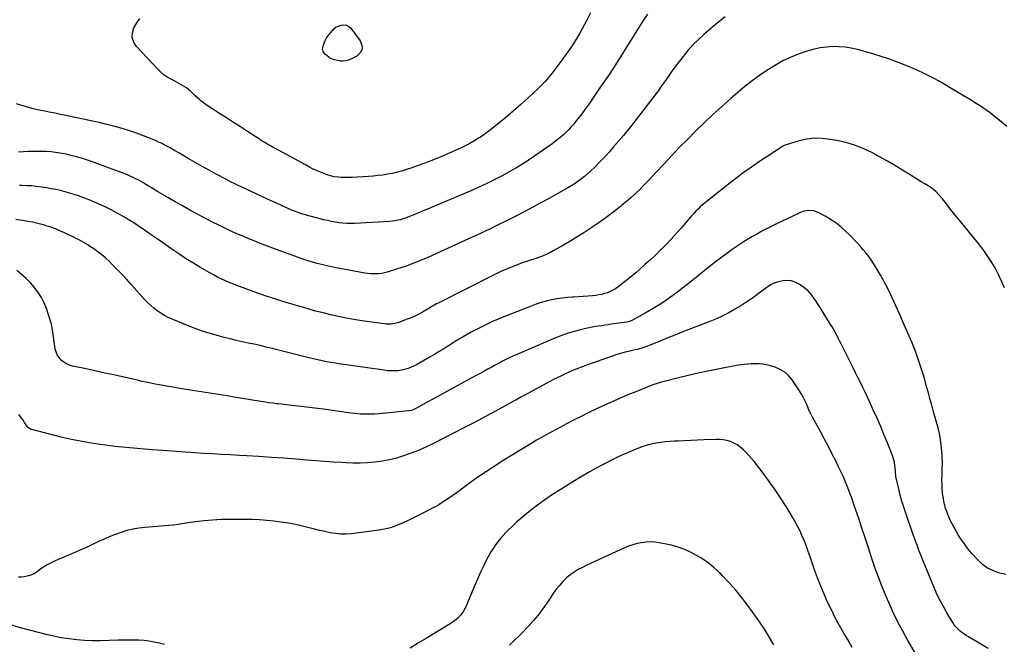
# Model space of a CAD drawing. Units: inches. Extents: x 1905845 to 1911125, y 453723 to 459082.
# Drawn here: x 1909555 to 1910514, y 456862 to 457471 of the extents above; entities that cross this region are included whole.
import ezdxf

# ---------------------------------------------------------------- set-up
doc = ezdxf.new("R2010")
doc.units = ezdxf.units.IN
doc.header["$MEASUREMENT"] = 0
doc.layers.add('7', color=7, linetype='Continuous')
doc.layers.add('8', color=7, linetype='Continuous')

msp = doc.modelspace()

# ---------------------------------------------------------------- linework, layer by layer
at = {"layer": '7', "color": 18}
for points in [[(1910166.27, 457475.93, 1948), (1910161.96, 457469.23, 1948), (1910157.69, 457462.5, 1948), (1910153.46, 457455.75, 1948), (1910146.01, 457443.77, 1948), (1910139.98, 457434.22, 1948), (1910133.86, 457424.72, 1948), (1910127.62, 457415.3, 1948), (1910121.3, 457405.93, 1948), (1910114.4, 457395.87, 1948), (1910111.44, 457391.59, 1948), (1910108.44, 457387.34, 1948), (1910105.41, 457383.12, 1948), (1910102.34, 457378.92, 1948), (1910099.97, 457375.72, 1948), (1910098.03, 457373.17, 1948), (1910096.04, 457370.65, 1948), (1910093.98, 457368.19, 1948), (1910091.87, 457365.77, 1948), (1910089.68, 457363.43, 1948), (1910087.43, 457361.16, 1948), (1910085.08, 457358.99, 1948), (1910082.66, 457356.88, 1948), (1910081.37, 457355.8, 1948), (1910078.23, 457353.25, 1948), (1910075.04, 457350.76, 1948), (1910071.78, 457348.36, 1948), (1910068.48, 457346.01, 1948), (1910054.45, 457336.34, 1948), (1910047.23, 457331.55, 1948), (1910039.9, 457326.94, 1948), (1910032.42, 457322.58, 1948), (1910024.83, 457318.4, 1948), (1910017.12, 457314.45, 1948), (1910009.34, 457310.63, 1948), (1910001.47, 457307.01, 1948), (1909993.53, 457303.52, 1948), (1909965.24, 457291.51, 1948), (1909959.49, 457289.07, 1948), (1909953.73, 457286.64, 1948), (1909947.97, 457284.22, 1948), (1909942.21, 457281.81, 1948), (1909935.45, 457278.99, 1948), (1909933.05, 457278.04, 1948), (1909930.62, 457277.16, 1948), (1909928.16, 457276.38, 1948), (1909925.68, 457275.66, 1948), (1909923.16, 457275.08, 1948), (1909920.63, 457274.59, 1948), (1909918.08, 457274.26, 1948), (1909915.51, 457274.04, 1948), (1909881.01, 457272.05, 1948), (1909877.24, 457271.94, 1948), (1909873.48, 457271.99, 1948), (1909869.74, 457272.27, 1948), (1909865.99, 457272.7, 1948), (1909862.27, 457273.3, 1948), (1909858.56, 457273.98, 1948), (1909854.87, 457274.78, 1948), (1909851.2, 457275.66, 1948), (1909839.04, 457278.77, 1948), (1909836.24, 457279.51, 1948), (1909833.45, 457280.28, 1948), (1909830.67, 457281.11, 1948), (1909827.91, 457281.96, 1948), (1909825.17, 457282.89, 1948), (1909822.45, 457283.88, 1948), (1909819.77, 457284.97, 1948), (1909817.12, 457286.12, 1948), (1909802.02, 457293.02, 1948), (1909796.45, 457295.58, 1948), (1909790.88, 457298.16, 1948), (1909785.32, 457300.77, 1948), (1909779.77, 457303.39, 1948), (1909772.86, 457306.67, 1948), (1909770.77, 457307.66, 1948), (1909766.6, 457309.63, 1948), (1909764.5, 457310.61, 1948), (1909760.35, 457312.62, 1948), (1909758.29, 457313.68, 1948), (1909756.25, 457314.76, 1948), (1909746.26, 457320.14, 1948), (1909739.45, 457323.86, 1948), (1909732.66, 457327.62, 1948), (1909725.91, 457331.45, 1948), (1909719.18, 457335.32, 1948), (1909709.97, 457340.68, 1948), (1909707.86, 457341.9, 1948), (1909705.76, 457343.12, 1948), (1909701.54, 457345.56, 1948), (1909699.42, 457346.76, 1948), (1909695.11, 457349.03, 1948), (1909692.93, 457350.1, 1948), (1909690.29, 457351.33, 1948), (1909687.93, 457352.39, 1948), (1909685.55, 457353.4, 1948), (1909683.15, 457354.39, 1948), (1909679.62, 457355.79, 1948), (1909675.43, 457357.41, 1948), (1909671.23, 457358.98, 1948), (1909666.99, 457360.48, 1948), (1909662.74, 457361.92, 1948), (1909658.85, 457363.2, 1948), (1909652.61, 457365.15, 1948), (1909646.33, 457366.95, 1948), (1909640, 457368.54, 1948), (1909633.63, 457370, 1948), (1909592.02, 457378.78, 1948), (1909587.81, 457379.66, 1948), (1909583.59, 457380.52, 1948), (1909579.37, 457381.38, 1948), (1909575.15, 457382.22, 1948), (1909570.94, 457383.12, 1948), (1909566.76, 457384.12, 1948), (1909562.62, 457385.26, 1948), (1909558.5, 457386.5, 1948), (1909556.14, 457387.25, 1948), (1909552.04, 457388.68, 1948)], [(1910241.86, 457473.15, 1946), (1910232.58, 457465.7, 1946), (1910221.27, 457456.01, 1946), (1910215.82, 457451.04, 1946), (1910210.58, 457445.87, 1946), (1910205.67, 457440.39, 1946), (1910200.98, 457434.7, 1946), (1910197.25, 457429.88, 1946), (1910194.62, 457426.42, 1946), (1910192.03, 457422.94, 1946), (1910189.5, 457419.4, 1946), (1910187.02, 457415.83, 1946), (1910184.55, 457412.26, 1946), (1910182.05, 457408.7, 1946), (1910179.51, 457405.18, 1946), (1910176.94, 457401.67, 1946), (1910169.38, 457391.45, 1946), (1910162.93, 457382.91, 1946), (1910156.38, 457374.45, 1946), (1910149.67, 457366.11, 1946), (1910142.86, 457357.86, 1946), (1910133.41, 457346.63, 1946), (1910128.98, 457341.54, 1946), (1910124.45, 457336.54, 1946), (1910119.76, 457331.7, 1946), (1910114.96, 457326.96, 1946), (1910110.73, 457322.91, 1946), (1910107.91, 457320.33, 1946), (1910105.02, 457317.84, 1946), (1910102.02, 457315.48, 1946), (1910098.95, 457313.21, 1946), (1910095.79, 457311.06, 1946), (1910092.58, 457308.98, 1946), (1910089.31, 457307, 1946), (1910086, 457305.08, 1946), (1910069.81, 457296.08, 1946), (1910061.95, 457291.77, 1946), (1910054.06, 457287.52, 1946), (1910046.12, 457283.36, 1946), (1910038.15, 457279.27, 1946), (1910030.91, 457275.6, 1946), (1910026.53, 457273.4, 1946), (1910022.14, 457271.21, 1946), (1910017.74, 457269.04, 1946), (1910013.33, 457266.89, 1946), (1910008.91, 457264.77, 1946), (1910004.47, 457262.67, 1946), (1910000.03, 457260.6, 1946), (1909995.57, 457258.56, 1946), (1909952.49, 457239, 1946), (1909945.2, 457235.86, 1946), (1909937.84, 457232.9, 1946), (1909930.37, 457230.23, 1946), (1909922.83, 457227.74, 1946), (1909912.96, 457224.69, 1946), (1909910.28, 457223.98, 1946), (1909907.58, 457223.42, 1946), (1909904.84, 457223.08, 1946), (1909902.08, 457222.89, 1946), (1909899.31, 457222.91, 1946), (1909896.54, 457223.04, 1946), (1909893.79, 457223.34, 1946), (1909891.05, 457223.76, 1946), (1909861.49, 457229.25, 1946), (1909855.86, 457230.39, 1946), (1909850.27, 457231.66, 1946), (1909844.72, 457233.11, 1946), (1909839.2, 457234.68, 1946), (1909833.72, 457236.4, 1946), (1909828.27, 457238.19, 1946), (1909822.85, 457240.08, 1946), (1909817.45, 457242.04, 1946), (1909798.86, 457249, 1946), (1909793.69, 457250.96, 1946), (1909788.53, 457252.96, 1946), (1909783.39, 457255, 1946), (1909778.26, 457257.07, 1946), (1909773.15, 457259.21, 1946), (1909768.07, 457261.4, 1946), (1909763.02, 457263.66, 1946), (1909758, 457265.98, 1946), (1909755.35, 457267.23, 1946), (1909749.04, 457270.26, 1946), (1909742.76, 457273.35, 1946), (1909736.54, 457276.55, 1946), (1909730.35, 457279.82, 1946), (1909728.05, 457281.06, 1946), (1909720.77, 457285.04, 1946), (1909713.51, 457289.08, 1946), (1909706.31, 457293.2, 1946), (1909699.13, 457297.38, 1946), (1909690.27, 457302.62, 1946), (1909686.93, 457304.6, 1946), (1909683.59, 457306.58, 1946), (1909680.26, 457308.57, 1946), (1909676.93, 457310.56, 1946), (1909674.8, 457311.83, 1946), (1909672.51, 457313.16, 1946), (1909670.21, 457314.44, 1946), (1909667.87, 457315.65, 1946), (1909665.5, 457316.82, 1946), (1909663.11, 457317.93, 1946), (1909660.69, 457318.99, 1946), (1909658.25, 457319.99, 1946), (1909655.79, 457320.95, 1946), (1909648.47, 457323.7, 1946), (1909642.33, 457325.98, 1946), (1909636.18, 457328.23, 1946), (1909630.02, 457330.45, 1946), (1909623.84, 457332.64, 1946), (1909620.08, 457333.96, 1946), (1909615.16, 457335.57, 1946), (1909610.2, 457337.05, 1946), (1909605.18, 457338.32, 1946), (1909600.13, 457339.46, 1946), (1909598.71, 457339.75, 1946), (1909594.33, 457340.54, 1946), (1909589.93, 457341.2, 1946), (1909585.51, 457341.67, 1946), (1909581.07, 457342, 1946), (1909576.62, 457342.16, 1946), (1909572.16, 457342.23, 1946), (1909567.71, 457342.17, 1946), (1909563.26, 457342.03, 1946), (1909558.72, 457341.81, 1946), (1909553.98, 457341.52, 1946)], [(1909849.9, 457441.39, 1952), (1909850.04, 457443.29, 1952), (1909850.73, 457445.88, 1952), (1909852.36, 457450.19, 1952), (1909853.51, 457452.17, 1952), (1909854.84, 457454.07, 1952), (1909859.57, 457460.03, 1952), (1909860.91, 457461.56, 1952), (1909862.44, 457462.87, 1952), (1909863.02, 457463.18, 1952), (1909863.64, 457463.45, 1952), (1909868.12, 457465.06, 1952), (1909870.8, 457465.45, 1952), (1909873.29, 457465.2, 1952), (1909875.5, 457464.03, 1952), (1909877.53, 457462.24, 1952), (1909886.69, 457449.95, 1952), (1909888.24, 457445.67, 1952), (1909888.42, 457441.71, 1952), (1909886.52, 457438.23, 1952), (1909883.24, 457435.06, 1952), (1909877.39, 457432.05, 1952), (1909875.02, 457431.09, 1952), (1909872.59, 457430.43, 1952), (1909870.08, 457430.2, 1952), (1909867.53, 457430.27, 1952), (1909864.74, 457430.6, 1952), (1909861.19, 457431.35, 1952), (1909857.86, 457432.76, 1952), (1909856.85, 457433.41, 1952), (1909855.88, 457434.13, 1952), (1909852.95, 457436.53, 1952), (1909850.98, 457438.73, 1952), (1909849.9, 457441.39, 1952)], [(1910516.44, 457366.55, 1944), (1910501.91, 457378.31, 1944), (1910499.96, 457379.84, 1944), (1910495.96, 457382.77, 1944), (1910493.91, 457384.17, 1944), (1910491.35, 457385.86, 1944), (1910489.76, 457386.89, 1944), (1910486.57, 457388.9, 1944), (1910484.96, 457389.89, 1944), (1910481.74, 457391.86, 1944), (1910480.13, 457392.84, 1944), (1910461.15, 457404.28, 1944), (1910457.41, 457406.5, 1944), (1910453.64, 457408.68, 1944), (1910449.85, 457410.82, 1944), (1910446.04, 457412.92, 1944), (1910442.19, 457414.95, 1944), (1910438.31, 457416.9, 1944), (1910434.38, 457418.76, 1944), (1910430.41, 457420.55, 1944), (1910420.41, 457424.91, 1944), (1910411.34, 457428.62, 1944), (1910402.19, 457432.08, 1944), (1910392.89, 457435.14, 1944), (1910383.5, 457437.93, 1944), (1910370.78, 457441.42, 1944), (1910364.84, 457442.76, 1944), (1910358.87, 457443.75, 1944), (1910352.82, 457444.2, 1944), (1910346.74, 457444.29, 1944), (1910340.66, 457443.85, 1944), (1910334.65, 457443.08, 1944), (1910328.72, 457441.81, 1944), (1910322.84, 457440.2, 1944), (1910319.7, 457439.2, 1944), (1910312.41, 457436.6, 1944), (1910305.26, 457433.68, 1944), (1910298.32, 457430.28, 1944), (1910291.53, 457426.56, 1944), (1910289.92, 457425.61, 1944), (1910282.55, 457421.01, 1944), (1910275.33, 457416.19, 1944), (1910268.36, 457411.03, 1944), (1910261.54, 457405.65, 1944), (1910256.64, 457401.59, 1944), (1910247.6, 457393.9, 1944), (1910238.68, 457386.07, 1944), (1910229.96, 457378.02, 1944), (1910221.37, 457369.82, 1944), (1910213.53, 457362.16, 1944), (1910205.57, 457354.24, 1944), (1910197.68, 457346.25, 1944), (1910189.92, 457338.13, 1944), (1910182.24, 457329.94, 1944), (1910174.89, 457321.97, 1944), (1910170.92, 457317.73, 1944), (1910166.91, 457313.53, 1944), (1910162.85, 457309.38, 1944), (1910158.75, 457305.26, 1944), (1910154.56, 457301.24, 1944), (1910150.31, 457297.29, 1944), (1910145.95, 457293.46, 1944), (1910141.52, 457289.71, 1944), (1910140.33, 457288.73, 1944), (1910135.2, 457284.62, 1944), (1910130, 457280.61, 1944), (1910124.69, 457276.74, 1944), (1910119.31, 457272.97, 1944), (1910112.22, 457268.14, 1944), (1910105.47, 457263.67, 1944), (1910098.64, 457259.3, 1944), (1910091.71, 457255.1, 1944), (1910084.71, 457251.02, 1944), (1910074.62, 457245.3, 1944), (1910070.55, 457243.14, 1944), (1910068.47, 457242.15, 1944), (1910064.25, 457240.32, 1944), (1910062.1, 457239.48, 1944), (1910057.76, 457237.95, 1944), (1910048.47, 457234.91, 1944), (1910044.36, 457233.52, 1944), (1910040.27, 457232.08, 1944), (1910036.22, 457230.55, 1944), (1910032.18, 457228.97, 1944), (1910028.18, 457227.3, 1944), (1910024.21, 457225.56, 1944), (1910020.28, 457223.72, 1944), (1910016.39, 457221.81, 1944), (1909962.37, 457194.41, 1944), (1909961.04, 457193.72, 1944), (1909957.14, 457191.51, 1944), (1909953.29, 457189.22, 1944), (1909952, 457188.47, 1944), (1909947.33, 457185.76, 1944), (1909943.66, 457183.76, 1944), (1909939.92, 457181.88, 1944), (1909936.09, 457180.2, 1944), (1909932.21, 457178.66, 1944), (1909923.34, 457175.39, 1944), (1909921.76, 457174.89, 1944), (1909916.9, 457173.97, 1944), (1909911.93, 457173.97, 1944), (1909910.28, 457174.13, 1944), (1909895.68, 457176.07, 1944), (1909888.09, 457177.18, 1944), (1909880.53, 457178.4, 1944), (1909873, 457179.81, 1944), (1909865.5, 457181.33, 1944), (1909858.02, 457183.03, 1944), (1909850.57, 457184.82, 1944), (1909843.16, 457186.76, 1944), (1909835.77, 457188.79, 1944), (1909825.83, 457191.64, 1944), (1909815.53, 457194.69, 1944), (1909805.28, 457197.88, 1944), (1909795.08, 457201.27, 1944), (1909784.94, 457204.8, 1944), (1909773.51, 457208.89, 1944), (1909769.13, 457210.52, 1944), (1909764.77, 457212.21, 1944), (1909760.45, 457214, 1944), (1909756.15, 457215.86, 1944), (1909751.91, 457217.82, 1944), (1909747.71, 457219.88, 1944), (1909743.58, 457222.06, 1944), (1909739.49, 457224.33, 1944), (1909730.46, 457229.53, 1944), (1909723.49, 457233.68, 1944), (1909716.6, 457237.96, 1944), (1909709.83, 457242.43, 1944), (1909703.15, 457247.03, 1944), (1909696.52, 457251.7, 1944), (1909689.86, 457256.35, 1944), (1909683.17, 457260.94, 1944), (1909676.46, 457265.51, 1944), (1909665.01, 457273.24, 1944), (1909663.94, 457273.95, 1944), (1909660.71, 457276.03, 1944), (1909658.52, 457277.34, 1944), (1909657.4, 457277.97, 1944), (1909656.28, 457278.59, 1944), (1909643.94, 457285.22, 1944), (1909637.46, 457288.51, 1944), (1909630.9, 457291.61, 1944), (1909624.2, 457294.41, 1944), (1909617.42, 457297.02, 1944), (1909612.42, 457298.82, 1944), (1909608.05, 457300.3, 1944), (1909603.64, 457301.67, 1944), (1909599.19, 457302.88, 1944), (1909594.71, 457303.98, 1944), (1909590.2, 457304.95, 1944), (1909585.67, 457305.85, 1944), (1909581.12, 457306.65, 1944), (1909576.56, 457307.39, 1944), (1909576.18, 457307.45, 1944), (1909571.41, 457308.06, 1944), (1909566.63, 457308.54, 1944), (1909561.84, 457308.81, 1944), (1909557.03, 457308.94, 1944), (1909554.74, 457308.96, 1944)], [(1910513.94, 457209.2, 1942), (1910511.24, 457215.84, 1942), (1910508.26, 457222.35, 1942), (1910504.87, 457228.65, 1942), (1910501.2, 457234.82, 1942), (1910497.22, 457240.8, 1942), (1910493.09, 457246.68, 1942), (1910488.75, 457252.4, 1942), (1910484.27, 457258.02, 1942), (1910471.38, 457273.57, 1942), (1910467.85, 457277.88, 1942), (1910464.35, 457282.22, 1942), (1910460.9, 457286.59, 1942), (1910457.48, 457290.99, 1942), (1910453.6, 457296.05, 1942), (1910450.54, 457299.69, 1942), (1910447.16, 457303.02, 1942), (1910443.49, 457306.04, 1942), (1910439.56, 457308.7, 1942), (1910436.51, 457310.56, 1942), (1910432.95, 457312.73, 1942), (1910429.4, 457314.91, 1942), (1910425.85, 457317.09, 1942), (1910422.31, 457319.28, 1942), (1910414.75, 457323.94, 1942), (1910407.39, 457328.39, 1942), (1910399.96, 457332.74, 1942), (1910392.45, 457336.93, 1942), (1910384.89, 457341.02, 1942), (1910384.76, 457341.09, 1942), (1910376.95, 457344.77, 1942), (1910368.98, 457347.97, 1942), (1910360.75, 457350.43, 1942), (1910352.35, 457352.42, 1942), (1910344.47, 457353.9, 1942), (1910336.82, 457354.79, 1942), (1910329.21, 457354.96, 1942), (1910321.65, 457354.04, 1942), (1910314.13, 457352.42, 1942), (1910301.36, 457348.68, 1942), (1910300.27, 457348.31, 1942), (1910298.2, 457347.34, 1942), (1910294.35, 457344.79, 1942), (1910292.08, 457343.23, 1942), (1910288.85, 457341.04, 1942), (1910285.6, 457338.87, 1942), (1910274.62, 457331.64, 1942), (1910267.56, 457326.86, 1942), (1910260.59, 457321.96, 1942), (1910253.74, 457316.89, 1942), (1910246.98, 457311.69, 1942), (1910224.75, 457294.16, 1942), (1910222.38, 457292.22, 1942), (1910220.05, 457290.23, 1942), (1910217.8, 457288.16, 1942), (1910215.59, 457286.04, 1942), (1910213.44, 457283.85, 1942), (1910211.33, 457281.63, 1942), (1910209.28, 457279.36, 1942), (1910207.26, 457277.06, 1942), (1910199.07, 457267.51, 1942), (1910194.34, 457262.14, 1942), (1910189.52, 457256.85, 1942), (1910184.57, 457251.69, 1942), (1910179.52, 457246.61, 1942), (1910179.45, 457246.54, 1942), (1910174.33, 457241.6, 1942), (1910169.16, 457236.72, 1942), (1910163.9, 457231.94, 1942), (1910158.58, 457227.21, 1942), (1910154.92, 457224.01, 1942), (1910151.36, 457220.97, 1942), (1910147.75, 457217.98, 1942), (1910144.08, 457215.08, 1942), (1910140.36, 457212.23, 1942), (1910137.52, 457210.1, 1942), (1910135.13, 457208.47, 1942), (1910132.66, 457206.98, 1942), (1910130.07, 457205.72, 1942), (1910127.39, 457204.61, 1942), (1910124.63, 457203.71, 1942), (1910121.84, 457202.96, 1942), (1910119, 457202.41, 1942), (1910116.13, 457202, 1942), (1910112.86, 457201.66, 1942), (1910108.33, 457201.23, 1942), (1910103.8, 457200.85, 1942), (1910099.25, 457200.56, 1942), (1910094.71, 457200.33, 1942), (1910093.46, 457200.27, 1942), (1910088.3, 457199.93, 1942), (1910083.17, 457199.41, 1942), (1910078.06, 457198.64, 1942), (1910072.98, 457197.7, 1942), (1910072.88, 457197.68, 1942), (1910067.8, 457196.47, 1942), (1910062.78, 457195.09, 1942), (1910057.83, 457193.45, 1942), (1910052.94, 457191.63, 1942), (1910026.35, 457180.97, 1942), (1910020.94, 457178.73, 1942), (1910015.56, 457176.4, 1942), (1910010.23, 457173.95, 1942), (1910004.94, 457171.42, 1942), (1910002.44, 457170.19, 1942), (1909998.45, 457168.17, 1942), (1909994.5, 457166.08, 1942), (1909990.6, 457163.9, 1942), (1909986.73, 457161.65, 1942), (1909982.9, 457159.34, 1942), (1909979.09, 457157, 1942), (1909975.3, 457154.62, 1942), (1909971.53, 457152.22, 1942), (1909971.04, 457151.91, 1942), (1909967.02, 457149.36, 1942), (1909962.97, 457146.86, 1942), (1909958.89, 457144.42, 1942), (1909954.77, 457142.03, 1942), (1909942.16, 457134.81, 1942), (1909937.79, 457132.55, 1942), (1909933.25, 457130.67, 1942), (1909928.54, 457129.31, 1942), (1909923.7, 457128.63, 1942), (1909919.17, 457128.42, 1942), (1909916.03, 457128.43, 1942), (1909912.9, 457128.64, 1942), (1909909.77, 457128.98, 1942), (1909872.87, 457134.2, 1942), (1909867.76, 457134.97, 1942), (1909862.67, 457135.8, 1942), (1909857.58, 457136.72, 1942), (1909852.52, 457137.71, 1942), (1909845.24, 457139.19, 1942), (1909843.82, 457139.49, 1942), (1909840.98, 457140.13, 1942), (1909838.16, 457140.81, 1942), (1909835.34, 457141.52, 1942), (1909833.93, 457141.87, 1942), (1909800.7, 457150.26, 1942), (1909794.88, 457151.69, 1942), (1909789.05, 457153.06, 1942), (1909783.21, 457154.35, 1942), (1909777.35, 457155.59, 1942), (1909771.49, 457156.83, 1942), (1909765.64, 457158.14, 1942), (1909759.82, 457159.54, 1942), (1909754.01, 457161, 1942), (1909749.59, 457162.16, 1942), (1909741.64, 457164.41, 1942), (1909733.76, 457166.87, 1942), (1909726, 457169.66, 1942), (1909718.3, 457172.67, 1942), (1909703.53, 457178.8, 1942), (1909699.74, 457180.53, 1942), (1909696.04, 457182.42, 1942), (1909692.48, 457184.56, 1942), (1909689.02, 457186.87, 1942), (1909685.72, 457189.41, 1942), (1909682.54, 457192.08, 1942), (1909679.55, 457194.97, 1942), (1909676.69, 457197.99, 1942), (1909664.01, 457212.31, 1942), (1909659.42, 457217.39, 1942), (1909654.76, 457222.4, 1942), (1909649.98, 457227.31, 1942), (1909645.14, 457232.15, 1942), (1909642.34, 457234.89, 1942), (1909638.76, 457238.21, 1942), (1909635.06, 457241.38, 1942), (1909631.19, 457244.35, 1942), (1909627.21, 457247.18, 1942), (1909623.37, 457249.74, 1942), (1909621.2, 457251.15, 1942), (1909619.01, 457252.51, 1942), (1909616.77, 457253.82, 1942), (1909614.52, 457255.08, 1942), (1909612.23, 457256.29, 1942), (1909609.93, 457257.48, 1942), (1909607.62, 457258.64, 1942), (1909605.29, 457259.77, 1942), (1909598.55, 457263.01, 1942), (1909594.17, 457264.98, 1942), (1909589.73, 457266.8, 1942), (1909585.21, 457268.4, 1942), (1909580.63, 457269.85, 1942), (1909579.29, 457270.24, 1942), (1909575.32, 457271.32, 1942), (1909571.34, 457272.33, 1942), (1909567.32, 457273.21, 1942), (1909563.29, 457274.02, 1942), (1909559.24, 457274.7, 1942), (1909555.17, 457275.31, 1942), (1909551.09, 457275.8, 1942)], [(1910498.19, 456858.19, 1938), (1910478.95, 456869.34, 1938), (1910476.72, 456870.71, 1938), (1910474.55, 456872.17, 1938), (1910472.46, 456873.73, 1938), (1910470.42, 456875.38, 1938), (1910468.52, 456877.17, 1938), (1910466.74, 456879.06, 1938), (1910465.16, 456881.12, 1938), (1910463.7, 456883.28, 1938), (1910458.35, 456892.08, 1938), (1910454.48, 456898.81, 1938), (1910450.83, 456905.65, 1938), (1910447.51, 456912.65, 1938), (1910444.41, 456919.77, 1938), (1910436.73, 456938.61, 1938), (1910435.12, 456942.58, 1938), (1910433.53, 456946.56, 1938), (1910431.96, 456950.54, 1938), (1910430.4, 456954.53, 1938), (1910428.88, 456958.53, 1938), (1910427.39, 456962.54, 1938), (1910425.94, 456966.57, 1938), (1910424.52, 456970.6, 1938), (1910417.92, 456989.75, 1938), (1910415.98, 456995.64, 1938), (1910414.17, 457001.57, 1938), (1910412.53, 457007.54, 1938), (1910411.01, 457013.55, 1938), (1910409.14, 457021.43, 1938), (1910408.33, 457025.65, 1938), (1910407.91, 457029.92, 1938), (1910407.59, 457034.21, 1938), (1910407.38, 457036.04, 1938), (1910406.82, 457039.67, 1938), (1910406.41, 457041.45, 1938), (1910405.26, 457044.92, 1938), (1910399.96, 457058.29, 1938), (1910396.59, 457066.61, 1938), (1910393.13, 457074.89, 1938), (1910389.54, 457083.12, 1938), (1910385.86, 457091.31, 1938), (1910382.78, 457098.04, 1938), (1910380.56, 457102.83, 1938), (1910378.31, 457107.61, 1938), (1910376.02, 457112.36, 1938), (1910373.7, 457117.1, 1938), (1910371.35, 457121.83, 1938), (1910369, 457126.56, 1938), (1910366.65, 457131.29, 1938), (1910364.3, 457136.02, 1938), (1910354.94, 457154.81, 1938), (1910353.73, 457157.21, 1938), (1910352.51, 457159.6, 1938), (1910351.27, 457161.97, 1938), (1910350.02, 457164.35, 1938), (1910348.74, 457166.7, 1938), (1910347.42, 457169.04, 1938), (1910346.06, 457171.35, 1938), (1910344.68, 457173.65, 1938), (1910333.8, 457191.28, 1938), (1910332.08, 457193.99, 1938), (1910330.31, 457196.67, 1938), (1910328.47, 457199.3, 1938), (1910326.58, 457201.9, 1938), (1910324.54, 457204.36, 1938), (1910322.35, 457206.65, 1938), (1910319.94, 457208.71, 1938), (1910317.38, 457210.61, 1938), (1910313.86, 457212.96, 1938), (1910310.18, 457214.82, 1938), (1910306.38, 457216.06, 1938), (1910302.39, 457216.37, 1938), (1910298.28, 457216.08, 1938), (1910292.67, 457214.98, 1938), (1910288.66, 457213.59, 1938), (1910286.2, 457212.13, 1938), (1910283.82, 457210.51, 1938), (1910282.65, 457209.67, 1938), (1910274.09, 457203.33, 1938), (1910268.6, 457199.39, 1938), (1910263.02, 457195.57, 1938), (1910257.33, 457191.93, 1938), (1910251.55, 457188.41, 1938), (1910250.98, 457188.07, 1938), (1910244.79, 457184.64, 1938), (1910238.49, 457181.41, 1938), (1910232.04, 457178.51, 1938), (1910225.49, 457175.82, 1938), (1910206.78, 457168.68, 1938), (1910199.86, 457166.01, 1938), (1910192.96, 457163.31, 1938), (1910186.08, 457160.55, 1938), (1910179.21, 457157.76, 1938), (1910169.1, 457153.62, 1938), (1910165.47, 457152.21, 1938), (1910161.77, 457150.96, 1938), (1910159.91, 457150.39, 1938), (1910156.15, 457149.35, 1938), (1910154.26, 457148.88, 1938), (1910149.04, 457147.65, 1938), (1910144.55, 457146.51, 1938), (1910140.09, 457145.28, 1938), (1910135.67, 457143.91, 1938), (1910131.28, 457142.45, 1938), (1910106.81, 457133.88, 1938), (1910103.82, 457132.8, 1938), (1910100.84, 457131.69, 1938), (1910097.89, 457130.52, 1938), (1910094.95, 457129.31, 1938), (1910092.03, 457128.05, 1938), (1910089.12, 457126.77, 1938), (1910086.23, 457125.45, 1938), (1910083.35, 457124.1, 1938), (1910081.92, 457123.42, 1938), (1910078.34, 457121.68, 1938), (1910074.79, 457119.9, 1938), (1910071.26, 457118.06, 1938), (1910067.76, 457116.18, 1938), (1910047.05, 457104.85, 1938), (1910045.74, 457104.14, 1938), (1910043.13, 457102.7, 1938), (1910039.22, 457100.54, 1938), (1910036.6, 457099.12, 1938), (1910018.88, 457089.5, 1938), (1910008.7, 457084.03, 1938), (1909998.48, 457078.6, 1938), (1909988.22, 457073.25, 1938), (1909977.94, 457067.95, 1938), (1909958.12, 457057.84, 1938), (1909951.18, 457054.49, 1938), (1909944.16, 457051.34, 1938), (1909937.01, 457048.51, 1938), (1909929.77, 457045.88, 1938), (1909928.75, 457045.54, 1938), (1909921.9, 457043.48, 1938), (1909914.98, 457041.73, 1938), (1909907.96, 457040.45, 1938), (1909900.87, 457039.49, 1938), (1909893.73, 457038.95, 1938), (1909886.58, 457038.63, 1938), (1909879.42, 457038.66, 1938), (1909872.26, 457038.93, 1938), (1909869.27, 457039.11, 1938), (1909860.61, 457039.67, 1938), (1909851.95, 457040.26, 1938), (1909843.3, 457040.9, 1938), (1909834.65, 457041.56, 1938), (1909824.3, 457042.39, 1938), (1909812.18, 457043.31, 1938), (1909800.06, 457044.18, 1938), (1909787.93, 457044.95, 1938), (1909775.8, 457045.67, 1938), (1909769.1, 457046.04, 1938), (1909760.32, 457046.53, 1938), (1909751.54, 457047.04, 1938), (1909742.76, 457047.58, 1938), (1909733.98, 457048.12, 1938), (1909725.2, 457048.69, 1938), (1909716.42, 457049.27, 1938), (1909707.65, 457049.87, 1938), (1909698.87, 457050.48, 1938), (1909683.96, 457051.54, 1938), (1909676.74, 457052.09, 1938), (1909669.52, 457052.68, 1938), (1909662.31, 457053.35, 1938), (1909655.11, 457054.07, 1938), (1909647.91, 457054.87, 1938), (1909640.73, 457055.76, 1938), (1909633.55, 457056.75, 1938), (1909626.39, 457057.81, 1938), (1909622.99, 457058.35, 1938), (1909614.17, 457059.88, 1938), (1909605.38, 457061.59, 1938), (1909596.66, 457063.59, 1938), (1909587.97, 457065.78, 1938), (1909565.66, 457071.78, 1938), (1909564.51, 457072.24, 1938), (1909562.59, 457073.68, 1938), (1909560.87, 457076.24, 1938), (1909559.82, 457078.18, 1938), (1909558.68, 457080.07, 1938), (1909555.76, 457083.84, 1938), (1909554.17, 457086.07, 1938)], [(1910429.98, 456848.85, 1936), (1910419.91, 456865.95, 1936), (1910414.92, 456874.82, 1936), (1910410.16, 456883.81, 1936), (1910405.76, 456892.97, 1936), (1910401.58, 456902.25, 1936), (1910398.79, 456908.81, 1936), (1910394.96, 456918.13, 1936), (1910391.29, 456927.52, 1936), (1910387.88, 456937, 1936), (1910384.64, 456946.54, 1936), (1910384.62, 456946.6, 1936), (1910381.5, 456956.15, 1936), (1910378.37, 456965.71, 1936), (1910375.21, 456975.25, 1936), (1910372.04, 456984.79, 1936), (1910369.32, 456992.93, 1936), (1910367.46, 456998.38, 1936), (1910365.54, 457003.82, 1936), (1910363.55, 457009.22, 1936), (1910361.5, 457014.61, 1936), (1910359.34, 457019.95, 1936), (1910357.09, 457025.25, 1936), (1910354.69, 457030.49, 1936), (1910352.19, 457035.68, 1936), (1910349.98, 457040.1, 1936), (1910346.26, 457047.44, 1936), (1910342.5, 457054.77, 1936), (1910338.65, 457062.05, 1936), (1910334.76, 457069.3, 1936), (1910327.17, 457083.27, 1936), (1910325.51, 457086.45, 1936), (1910323.93, 457089.67, 1936), (1910322.47, 457092.94, 1936), (1910321.09, 457096.25, 1936), (1910319.66, 457099.53, 1936), (1910318.1, 457102.74, 1936), (1910316.34, 457105.85, 1936), (1910314.44, 457108.88, 1936), (1910307.09, 457119.87, 1936), (1910303.74, 457123.88, 1936), (1910299.98, 457127.32, 1936), (1910295.58, 457129.9, 1936), (1910290.76, 457131.92, 1936), (1910283.77, 457134.01, 1936), (1910280.4, 457134.79, 1936), (1910278.69, 457135, 1936), (1910275.22, 457135.18, 1936), (1910273.48, 457135.21, 1936), (1910270, 457135.2, 1936), (1910267.19, 457135.15, 1936), (1910264.06, 457135.02, 1936), (1910260.93, 457134.78, 1936), (1910257.82, 457134.38, 1936), (1910254.73, 457133.88, 1936), (1910234.78, 457130.08, 1936), (1910225.15, 457128.15, 1936), (1910215.55, 457126.11, 1936), (1910205.98, 457123.89, 1936), (1910196.45, 457121.55, 1936), (1910179.96, 457117.35, 1936), (1910178.69, 457117.01, 1936), (1910174.9, 457115.9, 1936), (1910172.41, 457115.06, 1936), (1910169.96, 457114.13, 1936), (1910154.97, 457108.11, 1936), (1910147.26, 457104.95, 1936), (1910139.59, 457101.71, 1936), (1910131.96, 457098.35, 1936), (1910124.37, 457094.91, 1936), (1910116.83, 457091.36, 1936), (1910109.32, 457087.76, 1936), (1910101.85, 457084.05, 1936), (1910094.42, 457080.29, 1936), (1910086.98, 457076.46, 1936), (1910082.16, 457073.95, 1936), (1910077.35, 457071.41, 1936), (1910072.56, 457068.83, 1936), (1910067.79, 457066.21, 1936), (1910063.05, 457063.54, 1936), (1910058.33, 457060.83, 1936), (1910053.65, 457058.06, 1936), (1910048.99, 457055.25, 1936), (1910026.48, 457041.45, 1936), (1910017.96, 457036.08, 1936), (1910009.54, 457030.56, 1936), (1910001.28, 457024.82, 1936), (1909993.1, 457018.94, 1936), (1909983.53, 457011.86, 1936), (1909980.2, 457009.43, 1936), (1909976.84, 457007.05, 1936), (1909973.44, 457004.72, 1936), (1909970.02, 457002.44, 1936), (1909966.54, 457000.23, 1936), (1909963.03, 456998.1, 1936), (1909959.44, 456996.08, 1936), (1909955.82, 456994.13, 1936), (1909947.72, 456989.92, 1936), (1909942.53, 456987.28, 1936), (1909937.32, 456984.69, 1936), (1909932.08, 456982.17, 1936), (1909926.81, 456979.69, 1936), (1909921.45, 456977.51, 1936), (1909916, 456975.67, 1936), (1909910.39, 456974.33, 1936), (1909904.7, 456973.33, 1936), (1909878.11, 456969.88, 1936), (1909872.9, 456969.48, 1936), (1909867.7, 456969.43, 1936), (1909862.52, 456969.92, 1936), (1909857.36, 456970.76, 1936), (1909852.22, 456971.91, 1936), (1909847.08, 456973.08, 1936), (1909841.95, 456974.29, 1936), (1909836.83, 456975.53, 1936), (1909830.5, 456977.1, 1936), (1909823.59, 456978.67, 1936), (1909816.65, 456980.06, 1936), (1909809.66, 456981.18, 1936), (1909802.64, 456982.13, 1936), (1909795.59, 456982.82, 1936), (1909788.53, 456983.34, 1936), (1909781.46, 456983.63, 1936), (1909774.37, 456983.74, 1936), (1909759.5, 456983.73, 1936), (1909751.14, 456983.54, 1936), (1909742.8, 456983.12, 1936), (1909734.49, 456982.33, 1936), (1909726.19, 456981.29, 1936), (1909712.78, 456979.33, 1936), (1909709.63, 456978.88, 1936), (1909704.9, 456978.27, 1936), (1909700.15, 456977.81, 1936), (1909676.78, 456975.95, 1936), (1909670.91, 456975.26, 1936), (1909665.1, 456974.28, 1936), (1909659.38, 456972.85, 1936), (1909653.72, 456971.14, 1936), (1909648.15, 456969.11, 1936), (1909642.63, 456966.96, 1936), (1909637.18, 456964.61, 1936), (1909631.79, 456962.13, 1936), (1909630.51, 456961.51, 1936), (1909624.51, 456958.67, 1936), (1909618.47, 456955.89, 1936), (1909612.4, 456953.19, 1936), (1909606.31, 456950.54, 1936), (1909589.6, 456943.43, 1936), (1909585.69, 456941.59, 1936), (1909581.89, 456939.58, 1936), (1909578.24, 456937.3, 1936), (1909574.69, 456934.85, 1936), (1909572.3, 456933.07, 1936), (1909569.95, 456931.53, 1936), (1909567.5, 456930.19, 1936), (1909564.9, 456929.15, 1936), (1909562.21, 456928.33, 1936), (1909559.44, 456927.83, 1936), (1909556.65, 456927.55, 1936), (1909553.86, 456927.6, 1936)], [(1910365.73, 456859.04, 1934), (1910361.08, 456866.97, 1934), (1910357.49, 456873.09, 1934), (1910353.31, 456880.49, 1934), (1910349.27, 456887.95, 1934), (1910345.44, 456895.53, 1934), (1910341.76, 456903.18, 1934), (1910338.3, 456910.94, 1934), (1910335.02, 456918.77, 1934), (1910331.98, 456926.7, 1934), (1910329.1, 456934.69, 1934), (1910324.78, 456947.34, 1934), (1910322.99, 456952.41, 1934), (1910321.13, 456957.45, 1934), (1910319.16, 456962.45, 1934), (1910317.13, 456967.42, 1934), (1910314.94, 456972.32, 1934), (1910312.6, 456977.14, 1934), (1910310.03, 456981.85, 1934), (1910307.32, 456986.48, 1934), (1910301.3, 456996.23, 1934), (1910295.77, 457004.88, 1934), (1910290.06, 457013.42, 1934), (1910284.1, 457021.79, 1934), (1910277.97, 457030.03, 1934), (1910270.19, 457040.15, 1934), (1910267.75, 457043.18, 1934), (1910265.21, 457046.12, 1934), (1910262.53, 457048.94, 1934), (1910259.76, 457051.67, 1934), (1910256.64, 457054.29, 1934), (1910253.68, 457056.37, 1934), (1910250.48, 457058.07, 1934), (1910247.13, 457059.53, 1934), (1910243.63, 457060.57, 1934), (1910240.08, 457061.33, 1934), (1910236.47, 457061.67, 1934), (1910232.82, 457061.73, 1934), (1910221.31, 457061.25, 1934), (1910215.04, 457060.98, 1934), (1910208.77, 457060.69, 1934), (1910202.49, 457060.39, 1934), (1910196.22, 457060.07, 1934), (1910192.7, 457059.89, 1934), (1910188.2, 457059.58, 1934), (1910183.7, 457059.18, 1934), (1910179.22, 457058.62, 1934), (1910174.75, 457057.97, 1934), (1910170.33, 457057.09, 1934), (1910165.97, 457056.01, 1934), (1910161.69, 457054.65, 1934), (1910157.46, 457053.08, 1934), (1910152.11, 457050.89, 1934), (1910145.29, 457047.98, 1934), (1910138.53, 457044.94, 1934), (1910131.87, 457041.71, 1934), (1910125.27, 457038.35, 1934), (1910123.32, 457037.32, 1934), (1910115.83, 457033.28, 1934), (1910108.4, 457029.13, 1934), (1910101.06, 457024.83, 1934), (1910093.77, 457020.43, 1934), (1910081.25, 457012.68, 1934), (1910073.82, 457007.91, 1934), (1910066.52, 457002.95, 1934), (1910059.4, 456997.74, 1934), (1910052.4, 456992.36, 1934), (1910047.33, 456988.3, 1934), (1910043.03, 456984.74, 1934), (1910038.82, 456981.07, 1934), (1910034.75, 456977.25, 1934), (1910030.78, 456973.32, 1934), (1910028.57, 456971.06, 1934), (1910025.83, 456968.13, 1934), (1910023.18, 456965.13, 1934), (1910020.66, 456962.03, 1934), (1910018.23, 456958.85, 1934), (1910015.95, 456955.56, 1934), (1910013.8, 456952.19, 1934), (1910011.84, 456948.71, 1934), (1910010.01, 456945.15, 1934), (1910007.06, 456939.03, 1934), (1910003.9, 456932.33, 1934), (1910000.81, 456925.6, 1934), (1909997.83, 456918.82, 1934), (1909994.92, 456912, 1934), (1909989.31, 456898.56, 1934), (1909987.63, 456895.15, 1934), (1909986.63, 456893.53, 1934), (1909984.36, 456890.46, 1934), (1909981.74, 456887.72, 1934), (1909978.79, 456885.28, 1934), (1909977.26, 456884.15, 1934), (1909974.06, 456882.05, 1934), (1909951.68, 456868.41, 1934), (1909943.45, 456863.4, 1934), (1909935.21, 456858.4, 1934)], [(1910289.4, 456861.53, 1932), (1910285.19, 456868.69, 1932), (1910280.8, 456875.74, 1932), (1910276.28, 456882.71, 1932), (1910271.58, 456889.56, 1932), (1910266.77, 456896.33, 1932), (1910264.81, 456899.01, 1932), (1910258.86, 456906.79, 1932), (1910252.7, 456914.39, 1932), (1910246.24, 456921.73, 1932), (1910239.56, 456928.9, 1932), (1910237.34, 456931.19, 1932), (1910231.38, 456936.75, 1932), (1910225.09, 456941.86, 1932), (1910218.33, 456946.32, 1932), (1910211.24, 456950.34, 1932), (1910208.97, 456951.48, 1932), (1910202.67, 456954.3, 1932), (1910196.25, 456956.75, 1932), (1910189.64, 456958.62, 1932), (1910182.9, 456960.11, 1932), (1910177.89, 456961, 1932), (1910173.56, 456961.53, 1932), (1910169.24, 456961.77, 1932), (1910164.91, 456961.57, 1932), (1910160.57, 456961.06, 1932), (1910156.29, 456960.17, 1932), (1910152.08, 456959.06, 1932), (1910147.96, 456957.62, 1932), (1910143.91, 456955.97, 1932), (1910115.68, 456943.15, 1932), (1910111.43, 456941.17, 1932), (1910107.2, 456939.13, 1932), (1910103.02, 456937, 1932), (1910098.87, 456934.82, 1932), (1910094.89, 456932.41, 1932), (1910091.08, 456929.76, 1932), (1910087.56, 456926.74, 1932), (1910084.22, 456923.49, 1932), (1910084.05, 456923.3, 1932), (1910080.86, 456919.7, 1932), (1910077.8, 456915.99, 1932), (1910074.93, 456912.13, 1932), (1910072.19, 456908.18, 1932), (1910068.22, 456902.13, 1932), (1910064.17, 456896.31, 1932), (1910059.92, 456890.64, 1932), (1910055.37, 456885.21, 1932), (1910050.63, 456879.94, 1932), (1910043.79, 456872.74, 1932), (1910042.3, 456871.2, 1932), (1910040.78, 456869.69, 1932), (1910037.66, 456866.75, 1932), (1910035.88, 456865.12, 1932), (1910033.16, 456862.55, 1932), (1910031.82, 456861.24, 1932)], [(1909696.16, 456861.84, 1934), (1909690.93, 456863.22, 1934), (1909686.01, 456864.33, 1934), (1909681.06, 456865.2, 1934), (1909676.06, 456865.73, 1934), (1909671.03, 456866.02, 1934), (1909665.97, 456866.1, 1934), (1909660.91, 456866.14, 1934), (1909655.85, 456866.11, 1934), (1909650.79, 456866.03, 1934), (1909633.32, 456865.63, 1934), (1909625.73, 456865.64, 1934), (1909618.15, 456865.89, 1934), (1909610.59, 456866.5, 1934), (1909603.04, 456867.35, 1934), (1909595.54, 456868.53, 1934), (1909588.07, 456869.9, 1934), (1909580.67, 456871.58, 1934), (1909573.3, 456873.46, 1934), (1909555.92, 456878.28, 1934), (1909547.23, 456880.63, 1934)]]:
    msp.add_polyline3d(points, dxfattribs=at)
at = {"layer": '8', "color": 18}
for points in [[(1910110.93, 457477.1, 1950), (1910107.27, 457470.03, 1950), (1910102.8, 457461.64, 1950), (1910100.39, 457457.29, 1950), (1910097.9, 457453.01, 1950), (1910095.26, 457448.8, 1950), (1910092.53, 457444.65, 1950), (1910089.71, 457440.56, 1950), (1910086.86, 457436.5, 1950), (1910083.97, 457432.46, 1950), (1910081.04, 457428.45, 1950), (1910077.13, 457423.16, 1950), (1910075.16, 457420.54, 1950), (1910073.14, 457417.96, 1950), (1910071.08, 457415.41, 1950), (1910068.97, 457412.9, 1950), (1910066.8, 457410.45, 1950), (1910064.58, 457408.05, 1950), (1910062.27, 457405.72, 1950), (1910059.91, 457403.45, 1950), (1910050.18, 457394.39, 1950), (1910042.89, 457387.77, 1950), (1910035.49, 457381.27, 1950), (1910027.94, 457374.96, 1950), (1910020.27, 457368.78, 1950), (1910011.73, 457362.05, 1950), (1910008.21, 457359.39, 1950), (1910004.63, 457356.83, 1950), (1910000.95, 457354.41, 1950), (1909997.2, 457352.08, 1950), (1909993.37, 457349.9, 1950), (1909989.48, 457347.82, 1950), (1909985.52, 457345.9, 1950), (1909981.5, 457344.07, 1950), (1909964.95, 457336.92, 1950), (1909958.01, 457334.03, 1950), (1909951.02, 457331.26, 1950), (1909943.96, 457328.69, 1950), (1909936.85, 457326.23, 1950), (1909931.53, 457324.48, 1950), (1909927.02, 457323.1, 1950), (1909922.48, 457321.86, 1950), (1909917.88, 457320.83, 1950), (1909913.26, 457319.94, 1950), (1909908.6, 457319.22, 1950), (1909903.92, 457318.6, 1950), (1909899.23, 457318.14, 1950), (1909894.53, 457317.77, 1950), (1909878.63, 457316.8, 1950), (1909875.13, 457316.67, 1950), (1909871.64, 457316.66, 1950), (1909868.14, 457316.82, 1950), (1909864.65, 457317.1, 1950), (1909861.21, 457317.61, 1950), (1909857.81, 457318.32, 1950), (1909854.49, 457319.33, 1950), (1909851.21, 457320.54, 1950), (1909844.59, 457323.32, 1950), (1909842.75, 457324.13, 1950), (1909840.92, 457324.97, 1950), (1909837.34, 457326.82, 1950), (1909833.81, 457328.75, 1950), (1909832.04, 457329.71, 1950), (1909830.27, 457330.68, 1950), (1909806.88, 457343.41, 1950), (1909804.08, 457344.95, 1950), (1909801.28, 457346.5, 1950), (1909798.5, 457348.08, 1950), (1909795.73, 457349.68, 1950), (1909792.98, 457351.31, 1950), (1909790.25, 457352.96, 1950), (1909787.54, 457354.66, 1950), (1909784.85, 457356.39, 1950), (1909776.71, 457361.69, 1950), (1909769.95, 457366.08, 1950), (1909763.19, 457370.46, 1950), (1909756.42, 457374.82, 1950), (1909749.64, 457379.17, 1950), (1909739.47, 457385.68, 1950), (1909735.41, 457388.44, 1950), (1909731.51, 457391.43, 1950), (1909729.63, 457393.01, 1950), (1909726.01, 457396.32, 1950), (1909723.38, 457398.98, 1950), (1909721.49, 457400.79, 1950), (1909719.51, 457402.49, 1950), (1909717.42, 457404.05, 1950), (1909715.24, 457405.5, 1950), (1909712.98, 457406.84, 1950), (1909710.7, 457408.15, 1950), (1909708.39, 457409.39, 1950), (1909706.05, 457410.59, 1950), (1909703.03, 457412.1, 1950), (1909699.3, 457414.21, 1950), (1909695.76, 457416.56, 1950), (1909692.49, 457419.29, 1950), (1909689.4, 457422.26, 1950), (1909668.66, 457444.48, 1950), (1909666.02, 457448.73, 1950), (1909664.52, 457453.14, 1950), (1909664.75, 457457.79, 1950), (1909666.11, 457462.61, 1950), (1909668.94, 457467.35, 1950), (1909672.14, 457471.8, 1950)], [(1910515.2, 456930.14, 1940), (1910508.34, 456931.87, 1940), (1910502.68, 456933.86, 1940), (1910497.39, 456936.43, 1940), (1910492.62, 456939.9, 1940), (1910488.22, 456943.97, 1940), (1910482.24, 456950.57, 1940), (1910480.05, 456953.11, 1940), (1910477.98, 456955.74, 1940), (1910476.99, 456957.09, 1940), (1910475.04, 456959.82, 1940), (1910474.08, 456961.19, 1940), (1910471.31, 456965.23, 1940), (1910469.05, 456968.67, 1940), (1910466.9, 456972.18, 1940), (1910464.91, 456975.78, 1940), (1910463.02, 456979.44, 1940), (1910461.55, 456982.45, 1940), (1910460.19, 456985.41, 1940), (1910458.91, 456988.41, 1940), (1910457.77, 456991.46, 1940), (1910456.71, 456994.54, 1940), (1910455.82, 456997.67, 1940), (1910455.06, 457000.83, 1940), (1910454.49, 457004.03, 1940), (1910454.05, 457007.25, 1940), (1910453.81, 457009.54, 1940), (1910453.44, 457013.93, 1940), (1910453.2, 457018.33, 1940), (1910453.15, 457022.73, 1940), (1910453.22, 457027.14, 1940), (1910453.46, 457033.09, 1940), (1910453.54, 457038.84, 1940), (1910453.44, 457044.59, 1940), (1910453.07, 457050.32, 1940), (1910452.51, 457056.05, 1940), (1910451.68, 457061.74, 1940), (1910450.67, 457067.4, 1940), (1910449.38, 457073, 1940), (1910447.92, 457078.56, 1940), (1910444.99, 457088.67, 1940), (1910443.16, 457095.07, 1940), (1910441.35, 457101.48, 1940), (1910439.58, 457107.9, 1940), (1910437.84, 457114.33, 1940), (1910437.07, 457117.19, 1940), (1910435.68, 457122.17, 1940), (1910434.23, 457127.14, 1940), (1910432.67, 457132.07, 1940), (1910431.05, 457136.98, 1940), (1910429.32, 457141.86, 1940), (1910427.52, 457146.71, 1940), (1910425.62, 457151.52, 1940), (1910423.64, 457156.3, 1940), (1910415.16, 457176.22, 1940), (1910411.75, 457184.06, 1940), (1910408.25, 457191.86, 1940), (1910404.62, 457199.6, 1940), (1910400.91, 457207.3, 1940), (1910398.81, 457211.56, 1940), (1910395.98, 457217.04, 1940), (1910393, 457222.45, 1940), (1910389.81, 457227.73, 1940), (1910386.48, 457232.93, 1940), (1910384.09, 457236.5, 1940), (1910381.78, 457239.8, 1940), (1910379.39, 457243.03, 1940), (1910376.85, 457246.16, 1940), (1910374.23, 457249.22, 1940), (1910371.52, 457252.2, 1940), (1910368.75, 457255.13, 1940), (1910365.93, 457258, 1940), (1910363.06, 457260.84, 1940), (1910359.12, 457264.63, 1940), (1910354.5, 457268.74, 1940), (1910349.69, 457272.58, 1940), (1910344.59, 457276.03, 1940), (1910339.29, 457279.21, 1940), (1910332.57, 457282.87, 1940), (1910328.25, 457284.44, 1940), (1910323.65, 457284.65, 1940), (1910318.99, 457283.87, 1940), (1910315.48, 457282.68, 1940), (1910312.06, 457281.18, 1940), (1910310.36, 457280.4, 1940), (1910308.67, 457279.61, 1940), (1910291.48, 457271.44, 1940), (1910286.9, 457269.21, 1940), (1910282.35, 457266.91, 1940), (1910277.86, 457264.52, 1940), (1910273.39, 457262.06, 1940), (1910272.79, 457261.72, 1940), (1910268.68, 457259.35, 1940), (1910264.59, 457256.93, 1940), (1910260.56, 457254.43, 1940), (1910256.56, 457251.87, 1940), (1910252.61, 457249.24, 1940), (1910248.7, 457246.54, 1940), (1910244.84, 457243.77, 1940), (1910241.03, 457240.94, 1940), (1910235.21, 457236.54, 1940), (1910229.37, 457232.04, 1940), (1910223.56, 457227.5, 1940), (1910217.82, 457222.87, 1940), (1910212.12, 457218.2, 1940), (1910212.06, 457218.15, 1940), (1910206.37, 457213.52, 1940), (1910200.61, 457208.98, 1940), (1910194.76, 457204.56, 1940), (1910188.84, 457200.23, 1940), (1910182.8, 457196.08, 1940), (1910176.67, 457192.07, 1940), (1910170.39, 457188.29, 1940), (1910164.02, 457184.66, 1940), (1910151.15, 457177.63, 1940), (1910150.58, 457177.34, 1940), (1910149.39, 457176.83, 1940), (1910147.53, 457176.28, 1940), (1910146.26, 457176.04, 1940), (1910131.04, 457173.8, 1940), (1910127.94, 457173.35, 1940), (1910124.85, 457172.9, 1940), (1910121.76, 457172.45, 1940), (1910118.66, 457171.99, 1940), (1910115.58, 457171.51, 1940), (1910112.5, 457170.97, 1940), (1910109.44, 457170.35, 1940), (1910106.39, 457169.68, 1940), (1910099.89, 457168.17, 1940), (1910096.27, 457167.26, 1940), (1910092.67, 457166.26, 1940), (1910089.11, 457165.14, 1940), (1910085.57, 457163.93, 1940), (1910082.07, 457162.63, 1940), (1910078.58, 457161.29, 1940), (1910075.12, 457159.88, 1940), (1910071.67, 457158.43, 1940), (1910038.5, 457144.16, 1940), (1910035.78, 457142.96, 1940), (1910033.08, 457141.73, 1940), (1910030.41, 457140.45, 1940), (1910027.74, 457139.14, 1940), (1910025.1, 457137.79, 1940), (1910022.47, 457136.42, 1940), (1910019.86, 457135.01, 1940), (1910017.26, 457133.58, 1940), (1910014.64, 457132.12, 1940), (1910010.74, 457129.95, 1940), (1910006.84, 457127.8, 1940), (1910002.92, 457125.65, 1940), (1909999, 457123.52, 1940), (1909977.48, 457111.86, 1940), (1909971.02, 457108.35, 1940), (1909964.57, 457104.85, 1940), (1909958.12, 457101.33, 1940), (1909951.68, 457097.81, 1940), (1909940.24, 457091.56, 1940), (1909939.5, 457091.18, 1940), (1909936.44, 457089.98, 1940), (1909934.02, 457089.52, 1940), (1909905.03, 457086.66, 1940), (1909900.42, 457086.32, 1940), (1909895.8, 457086.15, 1940), (1909891.18, 457086.21, 1940), (1909886.56, 457086.43, 1940), (1909881.76, 457086.84, 1940), (1909877.34, 457087.31, 1940), (1909872.94, 457087.91, 1940), (1909868.55, 457088.58, 1940), (1909864.16, 457089.29, 1940), (1909859.76, 457089.95, 1940), (1909855.35, 457090.54, 1940), (1909850.94, 457091.09, 1940), (1909806.54, 457096.31, 1940), (1909805.01, 457096.49, 1940), (1909801.97, 457096.86, 1940), (1909797.41, 457097.46, 1940), (1909794.38, 457097.92, 1940), (1909785.61, 457099.31, 1940), (1909779.72, 457100.25, 1940), (1909773.82, 457101.21, 1940), (1909767.92, 457102.18, 1940), (1909762.03, 457103.15, 1940), (1909757.02, 457103.99, 1940), (1909748.61, 457105.38, 1940), (1909740.21, 457106.75, 1940), (1909731.8, 457108.09, 1940), (1909723.38, 457109.41, 1940), (1909717.45, 457110.33, 1940), (1909710.9, 457111.38, 1940), (1909704.35, 457112.46, 1940), (1909697.82, 457113.59, 1940), (1909691.29, 457114.77, 1940), (1909686.98, 457115.56, 1940), (1909682.62, 457116.4, 1940), (1909678.26, 457117.29, 1940), (1909673.93, 457118.25, 1940), (1909669.6, 457119.26, 1940), (1909665.28, 457120.29, 1940), (1909660.95, 457121.3, 1940), (1909656.62, 457122.28, 1940), (1909652.28, 457123.24, 1940), (1909646.63, 457124.46, 1940), (1909639.47, 457126.01, 1940), (1909632.3, 457127.55, 1940), (1909625.13, 457129.09, 1940), (1909617.96, 457130.61, 1940), (1909606.49, 457133.05, 1940), (1909603.41, 457133.98, 1940), (1909600.5, 457135.23, 1940), (1909597.83, 457136.95, 1940), (1909595.34, 457138.98, 1940), (1909593.27, 457141.42, 1940), (1909591.57, 457144.04, 1940), (1909590.41, 457146.95, 1940), (1909589.62, 457150.04, 1940), (1909586.83, 457168.49, 1940), (1909586.43, 457171.74, 1940), (1909585.99, 457174.13, 1940), (1909585.75, 457174.91, 1940), (1909580.95, 457189.11, 1940), (1909578.73, 457194.63, 1940), (1909576.14, 457199.94, 1940), (1909572.98, 457204.93, 1940), (1909569.44, 457209.71, 1940), (1909565.46, 457214.17, 1940), (1909561.29, 457218.43, 1940), (1909556.83, 457222.39, 1940), (1909552.18, 457226.14, 1940)]]:
    msp.add_polyline3d(points, dxfattribs=at)

doc.saveas('drawing.dxf')
